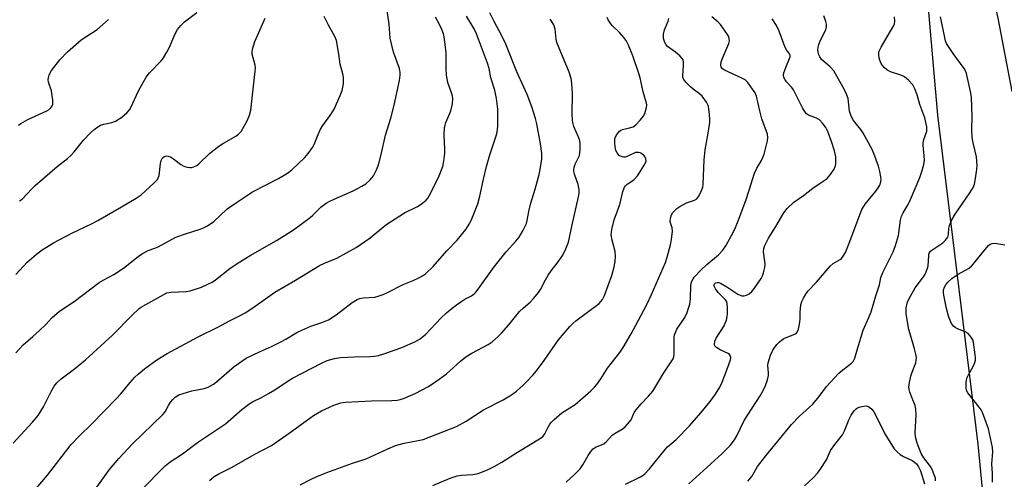
# Model space of a CAD drawing. Units: inches. Extents: x 1327762 to 1333762, y 525446 to 529446.
# Drawn here: x 1330912 to 1331227, y 527742 to 527889 of the extents above; entities that cross this region are included whole.
import ezdxf

# ---------------------------------------------------------------- set-up
doc = ezdxf.new("R2010")
doc.units = ezdxf.units.IN
doc.header["$MEASUREMENT"] = 0
for name, color, linetype in [('NTRL-Trees', 3, 'Continuous'), ('TRANS-Parking Lot', 4, 'Continuous'), ('Undefined', 1, 'Continuous')]:
    doc.layers.add(name, color=color, linetype=linetype)

msp = doc.modelspace()

# ---------------------------------------------------------------- linework, layer by layer
at = {"layer": 'NTRL-Trees'}
msp.add_lwpolyline([(1330138.42, 528426.74), (1330199.45, 528401.1), (1330784.11, 528155.47), (1331037.32, 528040.37), (1331149.13, 527971.31), (1331197.37, 527928.56), (1331199.8, 527924.44), (1331205.64, 527858.27), (1331218.49, 527752.88), (1331226.21, 527673.19)], dxfattribs=at)
at = {"layer": 'TRANS-Parking Lot'}
msp.add_lwpolyline([(1331229.48, 527865.85), (1331225.13, 527888.75), (1331218.52, 527918.42), (1331216.99, 527927), (1331216.21, 527933.46), (1331216.06, 527938.81), (1331216.31, 527948.42), (1331215.43, 527955.74), (1331213.5, 527962.17), (1331209.28, 527969.19), (1331199.75, 527978.57), (1331179.1, 527999.36), (1331182.71, 528008.75), (1331185.74, 528014.66), (1331187.91, 528017.26), (1331190.36, 528018.71), (1331193.68, 528020.01), (1331229.3, 528016.78)], dxfattribs=at)
at = {"layer": 'Undefined'}
for points, elevation in [([(1330909.8, 527753.18), (1330915.97, 527759.88), (1330917.72, 527761.97), (1330919.51, 527764.75), (1330921.94, 527769.67), (1330922.93, 527771.4), (1330923.74, 527772.5), (1330925.08, 527773.75), (1330929.37, 527776.99), (1330932.91, 527779.89), (1330941.57, 527787.78), (1330947.75, 527794.04), (1330950.13, 527796.28), (1330951.03, 527796.92), (1330952.2, 527797.61), (1330957.96, 527800.8), (1330958.97, 527801.28), (1330960.35, 527801.56), (1330964.99, 527801.73), (1330966.42, 527801.94), (1330970, 527803.13), (1330972.1, 527804.07), (1330973.42, 527804.76), (1330974.51, 527805.5), (1330979.1, 527809.1), (1330981.44, 527810.75), (1330985.57, 527813.28), (1330994.03, 527818.06), (1330999.44, 527821.46), (1331004.81, 527825.46), (1331005.69, 527826.23), (1331008.33, 527828.83), (1331009.92, 527830.01), (1331010.9, 527830.58), (1331012.46, 527831.33), (1331018.55, 527834.01), (1331021.39, 527835.52), (1331022.63, 527836.28), (1331024.07, 527837.56), (1331025.14, 527838.83), (1331026.06, 527840.67), (1331026.67, 527842.35), (1331027.53, 527845.62), (1331028.93, 527851.84), (1331030.64, 527857.22), (1331031.76, 527861.46), (1331033.4, 527869.36), (1331033.66, 527871.06), (1331033.64, 527871.87), (1331033.4, 527873.17), (1331031.52, 527878.39), (1331030.48, 527882.91), (1331030.29, 527884.34), (1331030.1, 527887.38), (1331029.41, 527892.37)], 474), ([(1330910.58, 527807.15), (1330914.25, 527811.18), (1330917.19, 527813.67), (1330919.08, 527815.06), (1330922.7, 527817.33), (1330928.58, 527820.42), (1330934.81, 527823.45), (1330936.87, 527824.54), (1330944.41, 527828.84), (1330949.09, 527831.68), (1330950.71, 527832.76), (1330954.83, 527836.4), (1330955.98, 527837.64), (1330956.23, 527838.13), (1330956.46, 527838.95), (1330956.97, 527842.79), (1330957.16, 527843.67), (1330957.61, 527844.55), (1330958.1, 527844.98), (1330958.49, 527845.14), (1330958.93, 527845.19), (1330959.42, 527845.11), (1330960.14, 527844.84), (1330961.1, 527844.21), (1330963.41, 527842.43), (1330964.14, 527841.99), (1330964.66, 527841.78), (1330965.49, 527841.55), (1330966.32, 527841.43), (1330966.86, 527841.44), (1330967.6, 527841.65), (1330968.54, 527842.14), (1330969.21, 527842.63), (1330972.61, 527845.97), (1330975.62, 527848.34), (1330977.1, 527849.3), (1330981, 527851.46), (1330981.9, 527852.1), (1330982.71, 527853.04), (1330984.69, 527856.39), (1330985.46, 527858.18), (1330985.86, 527859.83), (1330987.23, 527872.29), (1330987.29, 527873.43), (1330987.21, 527874.27), (1330986.29, 527877.72), (1330986.28, 527878.54), (1330986.42, 527879.36), (1330987.1, 527881.82), (1330990.45, 527889.28)], 470), ([(1330910.66, 527782.05), (1330912.94, 527784.66), (1330916.03, 527787.28), (1330918.16, 527789.22), (1330920.25, 527791.19), (1330922.3, 527793.41), (1330924.61, 527795.42), (1330929.25, 527798.55), (1330937.32, 527804.62), (1330938.81, 527805.53), (1330941.97, 527807.23), (1330945.04, 527809.25), (1330949.74, 527812.93), (1330951.2, 527813.91), (1330952.97, 527814.87), (1330955.15, 527815.6), (1330956.16, 527816.03), (1330961.88, 527819.14), (1330964.91, 527820.25), (1330969.65, 527821.7), (1330970.7, 527822.14), (1330971.94, 527822.8), (1330974.03, 527824.13), (1330978.19, 527828.08), (1330980.32, 527829.61), (1330986.41, 527833.62), (1330994.66, 527837.9), (1330997.59, 527839.68), (1330998.98, 527840.77), (1331003.15, 527844.65), (1331004.22, 527845.98), (1331005.53, 527847.84), (1331006.07, 527848.85), (1331007.36, 527852.07), (1331008.17, 527853.77), (1331008.93, 527854.95), (1331011.46, 527858.43), (1331012.52, 527860.16), (1331014.41, 527864.5), (1331015.04, 527866.15), (1331015.44, 527868.25), (1331015.53, 527869.42), (1331015.51, 527870.41), (1331015.3, 527871.46), (1331014.44, 527874.59), (1331014.02, 527877.72), (1331013.21, 527882.12), (1331012.68, 527883.47), (1331010.68, 527887.05), (1331009.28, 527889.85)], 472), ([(1330911.53, 527855.08), (1330912.2, 527855.58), (1330914.43, 527856.84), (1330920.52, 527859.65), (1330921.26, 527860.08), (1330921.85, 527860.59), (1330922.28, 527861.19), (1330922.43, 527861.67), (1330922.43, 527863.08), (1330922.01, 527866.01), (1330921.13, 527868.81), (1330921, 527869.64), (1330921.06, 527870.19), (1330921.29, 527871.01), (1330921.62, 527871.82), (1330922.05, 527872.56), (1330924.66, 527876), (1330927.13, 527878.54), (1330931.58, 527882.32), (1330936.7, 527885.69), (1330940.24, 527888.89)], 466), ([(1330911.85, 527830.78), (1330912.63, 527831.36), (1330915.77, 527834.66), (1330916.81, 527835.67), (1330923.9, 527841.83), (1330927.14, 527844.37), (1330928.37, 527845.47), (1330929.3, 527846.46), (1330931.38, 527849.16), (1330932.29, 527850.23), (1330934.42, 527852.5), (1330935.7, 527853.63), (1330936.83, 527854.5), (1330937.76, 527855), (1330938.83, 527855.33), (1330941.4, 527855.91), (1330942.49, 527856.33), (1330944.5, 527857.56), (1330946.28, 527859.08), (1330946.95, 527859.9), (1330947.39, 527860.64), (1330949.92, 527866.07), (1330952.35, 527870.45), (1330953.39, 527871.77), (1330957.14, 527875.65), (1330957.85, 527876.6), (1330958.96, 527878.37), (1330959.94, 527880.19), (1330961.37, 527883.9), (1330962.35, 527885.64), (1330963.43, 527886.93), (1330964.62, 527888.12), (1330968.5, 527891.07)], 468), ([(1330915.82, 527737.13), (1330920.74, 527742.94), (1330928.31, 527752.72), (1330930.99, 527755.48), (1330934.95, 527759.32), (1330942.69, 527767.32), (1330944.21, 527769), (1330947.19, 527772.59), (1330948.76, 527774.3), (1330949.8, 527775.29), (1330951.76, 527776.93), (1330953.36, 527778.15), (1330955.8, 527779.83), (1330959.04, 527781.84), (1330968.93, 527787.26), (1330975.44, 527790.41), (1330978.79, 527792.24), (1330982.59, 527794.12), (1330983.99, 527794.89), (1330986.49, 527796.47), (1330993.5, 527801.52), (1331000.18, 527805.36), (1331007.86, 527810.07), (1331009.39, 527810.81), (1331013.4, 527812.38), (1331019.51, 527815.88), (1331020.97, 527816.82), (1331024.02, 527818.98), (1331029.08, 527823.06), (1331030.49, 527824.1), (1331035.05, 527826.9), (1331039.16, 527828.95), (1331040.39, 527829.67), (1331041.93, 527830.97), (1331042.49, 527831.63), (1331042.95, 527832.38), (1331045.95, 527838.21), (1331047.29, 527841.74), (1331047.62, 527843.47), (1331047.9, 527846.11), (1331047.91, 527847.29), (1331047.7, 527851.78), (1331047.85, 527854.24), (1331048.01, 527855.05), (1331048.28, 527855.86), (1331049.47, 527858.5), (1331049.87, 527859.58), (1331050.33, 527861.83), (1331050.47, 527863.53), (1331050.35, 527864.34), (1331050.06, 527865.42), (1331048.91, 527868.71), (1331048.47, 527871.06), (1331048.3, 527873.13), (1331048.4, 527878.15), (1331047.76, 527883.48), (1331047.54, 527884.33), (1331047, 527885.64), (1331046.12, 527887.44), (1331044.89, 527889.63)], 476), ([(1330936.5, 527739.04), (1330940.63, 527744.76), (1330943.58, 527748.3), (1330947.99, 527752.92), (1330957.71, 527762.33), (1330958.37, 527763.22), (1330959.48, 527765.26), (1330960.11, 527766.25), (1330960.83, 527767.18), (1330961.65, 527767.9), (1330962.82, 527768.6), (1330964.16, 527769.1), (1330966.94, 527769.89), (1330970.89, 527770.72), (1330972.19, 527771.14), (1330972.95, 527771.49), (1330973.92, 527772.09), (1330974.83, 527772.79), (1330980.53, 527777.75), (1330984.38, 527780.38), (1330988.56, 527782.45), (1330992.45, 527784.14), (1330995.49, 527785.6), (1330997.02, 527786.44), (1331000.58, 527788.6), (1331002.13, 527789.4), (1331005.02, 527790.68), (1331008.61, 527791.79), (1331010.71, 527792.7), (1331013.11, 527794.28), (1331018.26, 527798.22), (1331019.82, 527799.23), (1331020.61, 527799.53), (1331021.76, 527799.75), (1331025.49, 527799.97), (1331026.6, 527800.24), (1331028.23, 527800.79), (1331029.56, 527801.38), (1331034.54, 527803.95), (1331037.77, 527805.26), (1331039.56, 527806.09), (1331040.81, 527806.75), (1331041.73, 527807.39), (1331044.18, 527809.76), (1331048.61, 527814.77), (1331051.82, 527818.18), (1331054.61, 527821.63), (1331055.7, 527823.28), (1331056.38, 527824.51), (1331058.52, 527829.86), (1331059.15, 527832.29), (1331060.27, 527837.7), (1331061.25, 527841.77), (1331062.32, 527845.5), (1331064.38, 527851.64), (1331064.63, 527852.77), (1331064.88, 527854.75), (1331064.94, 527856.46), (1331064.84, 527860.19), (1331064.51, 527863.61), (1331063.97, 527866.27), (1331062.7, 527870.19), (1331062.12, 527873.19), (1331061.58, 527874.84), (1331058.06, 527884.33), (1331057.27, 527885.88), (1331054.83, 527889.9)], 478), ([(1330950.53, 527737.89), (1330958.41, 527745.85), (1330960.05, 527747.15), (1330964, 527749.7), (1330968.75, 527753.42), (1330977.73, 527759.34), (1330982.98, 527763.95), (1330985.16, 527765.7), (1330986.35, 527766.37), (1330989.26, 527767.74), (1330991.51, 527769.02), (1330993.47, 527770.23), (1330997.75, 527773.17), (1330999.18, 527774.03), (1331008.46, 527778.79), (1331010.29, 527779.59), (1331012.57, 527780.29), (1331014.57, 527780.65), (1331019.06, 527780.85), (1331023.99, 527780.87), (1331025.37, 527781), (1331026.74, 527781.23), (1331028.4, 527781.73), (1331034.17, 527783.77), (1331038.5, 527785.77), (1331040.05, 527786.63), (1331041.87, 527788.05), (1331046.67, 527793.22), (1331048.48, 527794.9), (1331050.24, 527796.38), (1331051.62, 527797.46), (1331053.32, 527798.64), (1331054.33, 527799.26), (1331056.42, 527800.36), (1331057.3, 527801.01), (1331057.89, 527801.58), (1331058.6, 527802.47), (1331063.69, 527809.6), (1331066.24, 527812.88), (1331067.55, 527814.46), (1331070.66, 527817.85), (1331071.72, 527819.16), (1331072.93, 527821.16), (1331074.03, 527823.52), (1331074.29, 527824.48), (1331074.81, 527827.36), (1331075.36, 527829.69), (1331076.87, 527834.57), (1331078.11, 527839.24), (1331078.59, 527841.47), (1331078.95, 527844.26), (1331078.94, 527845.95), (1331078.53, 527849.08), (1331077.38, 527855.49), (1331076.99, 527857.19), (1331075.79, 527860.95), (1331074.27, 527864.81), (1331073.26, 527867.25), (1331070.95, 527872.11), (1331067.41, 527880.97), (1331066.12, 527883.62), (1331063.67, 527888.2), (1331062.38, 527891.03)], 480), ([(1330972.6, 527741.2), (1330974.15, 527742.45), (1330975.39, 527743.18), (1330979.87, 527745.47), (1330986.9, 527749.49), (1330992.46, 527752.46), (1330998.12, 527756.34), (1331003.51, 527760.33), (1331005.92, 527761.99), (1331008.47, 527763.51), (1331012.45, 527765.31), (1331014.59, 527766.1), (1331016.18, 527766.34), (1331024.45, 527766.75), (1331030.96, 527766.84), (1331032.65, 527766.97), (1331033.67, 527767.17), (1331034.74, 527767.52), (1331038.45, 527769.11), (1331042.68, 527771.36), (1331046.11, 527773.63), (1331048.45, 527775.36), (1331052.89, 527779.43), (1331054.63, 527780.86), (1331056.53, 527781.99), (1331061.84, 527784.8), (1331063.04, 527785.66), (1331065.09, 527787.4), (1331066.1, 527788.45), (1331068.4, 527791.06), (1331071.79, 527795.3), (1331073.06, 527796.52), (1331075.2, 527798.3), (1331076.37, 527799.6), (1331077.85, 527801.41), (1331078.49, 527802.39), (1331080.11, 527805.53), (1331081, 527806.99), (1331081.97, 527808.38), (1331084.24, 527811.2), (1331085.69, 527813.34), (1331086.69, 527815.38), (1331087.49, 527817.5), (1331088.66, 527823.14), (1331090.7, 527832.07), (1331090.9, 527833.25), (1331090.91, 527834.38), (1331090.65, 527836.06), (1331089.42, 527839.34), (1331089.22, 527840.17), (1331089.18, 527840.73), (1331089.28, 527841.55), (1331089.63, 527842.57), (1331091.01, 527845.26), (1331091.18, 527846.05), (1331091.25, 527847.21), (1331091.19, 527849.26), (1331091.01, 527850.39), (1331090.72, 527851.22), (1331089.21, 527854.64), (1331088.97, 527855.44), (1331088.77, 527856.56), (1331088.66, 527858.61), (1331088.82, 527865.22), (1331088.62, 527868.33), (1331088.39, 527870.01), (1331087.71, 527871.97), (1331083.81, 527881.47), (1331083.57, 527882.54), (1331083.22, 527885.82), (1331082.81, 527887.13), (1331081.68, 527889.02)], 482), ([(1331001.64, 527739.81), (1331005.19, 527741.67), (1331006.78, 527742.41), (1331010.11, 527743.75), (1331018.36, 527746.74), (1331022.78, 527748.16), (1331029.67, 527751.33), (1331032.14, 527752.4), (1331034.88, 527753.17), (1331039.43, 527753.98), (1331041.04, 527754.38), (1331051.68, 527758.5), (1331054.78, 527760.24), (1331060.25, 527763.84), (1331066.57, 527767.05), (1331068.77, 527768.31), (1331069.7, 527768.95), (1331070.83, 527769.86), (1331073.04, 527771.76), (1331074.09, 527772.78), (1331076.1, 527774.93), (1331077.24, 527776.29), (1331079.74, 527779.63), (1331084.32, 527786.3), (1331087.93, 527790.49), (1331088.93, 527791.54), (1331089.82, 527792.3), (1331097.3, 527797.95), (1331098.4, 527799.19), (1331099.07, 527800.45), (1331101.42, 527806.84), (1331102.12, 527809.62), (1331102.44, 527811.31), (1331102.52, 527813.09), (1331102.42, 527814.56), (1331101.43, 527818.19), (1331101.19, 527819.9), (1331101.4, 527821.59), (1331102.1, 527824.66), (1331103.93, 527829.59), (1331104.94, 527833.83), (1331105.43, 527835.14), (1331105.74, 527835.56), (1331106.33, 527836.11), (1331108.37, 527837.54), (1331109.56, 527838.78), (1331110.38, 527839.96), (1331111.75, 527842.17), (1331112.13, 527842.92), (1331112.33, 527843.65), (1331112.26, 527844.28), (1331112.03, 527844.74), (1331111.7, 527845.17), (1331110.88, 527845.91), (1331110.42, 527846.17), (1331109.93, 527846.3), (1331109.42, 527846.32), (1331108.93, 527846.23), (1331106.71, 527845.17), (1331105.64, 527844.82), (1331105.13, 527844.79), (1331104.65, 527844.88), (1331103.76, 527845.29), (1331103.06, 527846.12), (1331102.67, 527846.87), (1331102.51, 527847.41), (1331102.31, 527849.11), (1331102.36, 527850.79), (1331102.52, 527851.32), (1331102.92, 527852.06), (1331103.84, 527853.12), (1331104.3, 527853.41), (1331104.81, 527853.61), (1331107.06, 527854.14), (1331108.16, 527854.54), (1331109.04, 527855.17), (1331110.46, 527856.65), (1331111.39, 527857.77), (1331111.95, 527858.78), (1331112.5, 527860.72), (1331112.58, 527861.57), (1331112.52, 527862.09), (1331111.39, 527865.7), (1331110.44, 527870.14), (1331110.06, 527871.53), (1331108.12, 527877.27), (1331106.7, 527880.68), (1331105.95, 527882.19), (1331105.25, 527883.15), (1331103.87, 527884.72), (1331101.56, 527886.81), (1331101.02, 527887.51), (1331100.25, 527888.77), (1331099.85, 527889.55)], 484), ([(1331044.11, 527739.65), (1331049.6, 527741.91), (1331051.84, 527742.69), (1331053.24, 527742.92), (1331056.91, 527743.12), (1331058.61, 527743.45), (1331061.61, 527744.65), (1331063.7, 527745.68), (1331066.21, 527747.1), (1331071.15, 527750.32), (1331078.74, 527754.87), (1331079.38, 527755.45), (1331079.91, 527756.13), (1331080.98, 527758.31), (1331081.54, 527759.22), (1331082.05, 527759.86), (1331082.89, 527760.7), (1331085.35, 527762.84), (1331089.62, 527765.57), (1331094.67, 527769.95), (1331095.86, 527771.07), (1331096.58, 527771.93), (1331097.9, 527773.8), (1331100.02, 527777.2), (1331103.89, 527782.22), (1331105, 527783.81), (1331107.51, 527788.15), (1331110.67, 527793.94), (1331112.69, 527797.83), (1331114.04, 527800.74), (1331118.54, 527811.05), (1331119.08, 527812.71), (1331120.13, 527816.7), (1331120.49, 527818.43), (1331120.75, 527821.06), (1331120.66, 527822.19), (1331120.22, 527823.41), (1331120.07, 527824.12), (1331120.13, 527825.24), (1331120.45, 527826.32), (1331120.92, 527827.04), (1331121.51, 527827.7), (1331122.17, 527828.29), (1331123.14, 527828.97), (1331125.22, 527830.14), (1331127.84, 527831.03), (1331128.56, 527831.42), (1331129.22, 527832.27), (1331130.08, 527834.08), (1331130.45, 527835.17), (1331130.58, 527836.03), (1331130.91, 527843.93), (1331131.21, 527847.12), (1331132.13, 527851.81), (1331132.73, 527855.87), (1331132.75, 527856.74), (1331132.62, 527858.48), (1331132.44, 527860.21), (1331132.27, 527861.05), (1331132.08, 527861.59), (1331131.65, 527862.36), (1331130.25, 527864.29), (1331129.43, 527865.06), (1331127.41, 527866.56), (1331126.54, 527867.3), (1331125.09, 527868.78), (1331124.39, 527869.69), (1331124.13, 527870.3), (1331124.05, 527870.99), (1331124.31, 527874.06), (1331124.33, 527875.18), (1331124.18, 527875.95), (1331123.91, 527876.41), (1331123.13, 527877.24), (1331121.78, 527878.39), (1331119.24, 527880.26), (1331118.76, 527880.81), (1331118.37, 527881.5), (1331117.95, 527882.81), (1331117.86, 527883.68), (1331117.91, 527884.22), (1331118.28, 527885.57), (1331119.41, 527888.33), (1331119.58, 527889.16)], 486), ([(1331086.76, 527740.64), (1331089.67, 527743.29), (1331091.2, 527744.91), (1331092.12, 527746.22), (1331093.82, 527749.22), (1331094.68, 527750.44), (1331095.44, 527751.33), (1331096.31, 527751.96), (1331098.11, 527752.6), (1331098.85, 527752.98), (1331099.63, 527753.67), (1331101.48, 527755.74), (1331102.4, 527756.37), (1331105, 527757.89), (1331105.64, 527758.42), (1331106.44, 527759.28), (1331107.51, 527760.67), (1331108.55, 527762.97), (1331109.16, 527763.89), (1331110.77, 527765.81), (1331113.16, 527768.24), (1331114.47, 527769.86), (1331118.02, 527775.71), (1331120.95, 527780.14), (1331121.23, 527780.84), (1331121.34, 527781.56), (1331121.27, 527785.6), (1331121.33, 527787.02), (1331121.45, 527787.85), (1331121.7, 527788.65), (1331122.19, 527789.67), (1331124.72, 527793.44), (1331125.44, 527795.01), (1331125.95, 527796.36), (1331126.29, 527797.71), (1331126.57, 527799.35), (1331126.64, 527803.72), (1331126.74, 527804.27), (1331127.01, 527805.08), (1331127.4, 527805.84), (1331127.73, 527806.3), (1331129.89, 527808.61), (1331131.76, 527810.35), (1331135.47, 527813.51), (1331136.86, 527814.94), (1331137.85, 527816.34), (1331140.31, 527820.9), (1331140.92, 527822.21), (1331141.79, 527824.36), (1331144.23, 527830.9), (1331145.35, 527834.22), (1331147.01, 527839.66), (1331147.82, 527841.3), (1331149.24, 527843.68), (1331150.08, 527845.73), (1331151.2, 527849.97), (1331151.3, 527851.07), (1331151.17, 527852.12), (1331149.42, 527857.05), (1331148.72, 527859.61), (1331147.63, 527864.32), (1331147.21, 527865.37), (1331146.43, 527866.61), (1331144.87, 527868.73), (1331144.05, 527869.51), (1331142.78, 527870.21), (1331137.4, 527872.66), (1331136.78, 527873.06), (1331136.36, 527873.58), (1331136.21, 527874.36), (1331136.39, 527875.35), (1331136.87, 527876.66), (1331138.81, 527881.2), (1331139.02, 527882), (1331138.96, 527882.81), (1331138.78, 527883.35), (1331138.36, 527884.11), (1331136.18, 527887.24), (1331135.38, 527888.07), (1331133.41, 527889.69)], 488), ([(1331105.8, 527740.02), (1331110.58, 527742.34), (1331111.45, 527742.88), (1331112.07, 527743.4), (1331113.46, 527744.92), (1331118.4, 527751.15), (1331119.18, 527751.94), (1331121.91, 527754.35), (1331126.18, 527758.67), (1331129.84, 527762.85), (1331132.86, 527766.52), (1331134.53, 527768.9), (1331135.91, 527771.1), (1331136.64, 527772.72), (1331138.44, 527777.14), (1331139.3, 527779.83), (1331139.41, 527780.63), (1331139.29, 527781.26), (1331139.04, 527781.6), (1331138.64, 527781.89), (1331136.05, 527783.08), (1331134.82, 527783.8), (1331134.33, 527784.34), (1331134.23, 527784.78), (1331134.37, 527785.79), (1331134.76, 527786.82), (1331137.28, 527790.78), (1331137.66, 527791.55), (1331138.04, 527792.61), (1331138.32, 527793.71), (1331138.42, 527794.54), (1331138.42, 527796.52), (1331138.3, 527797.9), (1331138.08, 527798.62), (1331137.69, 527799.23), (1331135.45, 527801.47), (1331134.58, 527802.56), (1331134.13, 527803.46), (1331134.09, 527803.88), (1331134.22, 527804.24), (1331134.53, 527804.51), (1331135.16, 527804.68), (1331135.64, 527804.6), (1331136.14, 527804.41), (1331138.13, 527803.29), (1331141.72, 527800.89), (1331142.47, 527800.52), (1331142.95, 527800.39), (1331143.69, 527800.36), (1331144.43, 527800.52), (1331145.35, 527801.03), (1331146.17, 527801.72), (1331147.06, 527802.85), (1331149.14, 527805.96), (1331149.68, 527806.95), (1331149.95, 527807.76), (1331150.33, 527809.44), (1331150.44, 527810.57), (1331150.39, 527811.4), (1331149.94, 527814.45), (1331150, 527815.53), (1331150.23, 527816.31), (1331151.53, 527818.78), (1331153.91, 527822.58), (1331156.37, 527826.94), (1331157.49, 527828.3), (1331159.62, 527830.36), (1331162.68, 527832.5), (1331165.73, 527834.84), (1331169.35, 527837.26), (1331170.25, 527837.98), (1331171.2, 527839.07), (1331172.54, 527840.98), (1331172.9, 527841.74), (1331173.06, 527842.57), (1331173.07, 527844.91), (1331172.66, 527846.85), (1331171.72, 527849.83), (1331170.45, 527853.03), (1331169.83, 527854.31), (1331168.84, 527855.72), (1331167.84, 527856.72), (1331166.89, 527857.29), (1331164.36, 527858.27), (1331163.69, 527858.71), (1331163.33, 527859.07), (1331162.49, 527860.41), (1331159.53, 527866.37), (1331159.03, 527867.07), (1331157.31, 527868.93), (1331156.84, 527869.59), (1331156.47, 527870.29), (1331156.33, 527871.03), (1331156.45, 527871.82), (1331157.01, 527873.45), (1331158.26, 527876.43), (1331158.4, 527876.95), (1331158.4, 527877.44), (1331158.23, 527877.87), (1331157.31, 527879.12), (1331156.89, 527879.88), (1331154.92, 527885.13), (1331154.08, 527886.99), (1331152.65, 527889.06)], 490), ([(1331126.02, 527740.13), (1331136.6, 527749.76), (1331139.2, 527752.44), (1331140.63, 527754.24), (1331141.33, 527755.47), (1331143.75, 527760.46), (1331144.85, 527762.26), (1331148.86, 527768.36), (1331149.68, 527769.85), (1331150.53, 527771.65), (1331151.19, 527773.48), (1331151.49, 527774.82), (1331151.5, 527775.68), (1331151.32, 527778.01), (1331151.42, 527778.86), (1331152.19, 527781.34), (1331152.86, 527782.93), (1331153.33, 527783.64), (1331154.23, 527784.77), (1331155.01, 527785.61), (1331155.66, 527786.17), (1331156.38, 527786.65), (1331157.16, 527787.05), (1331159.92, 527788.05), (1331160.38, 527788.33), (1331160.72, 527788.69), (1331161.09, 527789.66), (1331161.51, 527791.87), (1331161.6, 527792.98), (1331161.61, 527795.17), (1331161.89, 527797.46), (1331162.19, 527798.56), (1331162.7, 527799.61), (1331163.44, 527800.89), (1331164.11, 527801.83), (1331166.83, 527804.73), (1331171.2, 527809.81), (1331172.26, 527810.7), (1331174.46, 527812), (1331174.9, 527812.36), (1331175.46, 527813.01), (1331176.11, 527814.26), (1331177.31, 527817.18), (1331181.4, 527827.97), (1331182.43, 527829.73), (1331185.86, 527833.92), (1331186.8, 527835.22), (1331187.12, 527835.85), (1331187.45, 527836.84), (1331187.56, 527837.6), (1331187.51, 527838.45), (1331187.17, 527840.15), (1331186.69, 527841.85), (1331185.21, 527845.94), (1331184.56, 527847.46), (1331181.74, 527852.72), (1331181.06, 527853.67), (1331178.7, 527856.57), (1331177.98, 527857.88), (1331177.49, 527859.55), (1331176.97, 527863.53), (1331176.5, 527864.94), (1331175.78, 527866.59), (1331173, 527871.48), (1331172.4, 527872.41), (1331171.26, 527873.72), (1331168.52, 527876.07), (1331167.91, 527876.91), (1331167.58, 527877.61), (1331167.39, 527878.38), (1331167.33, 527879.17), (1331167.42, 527880.03), (1331167.61, 527880.88), (1331168.13, 527882.22), (1331169.81, 527885.52), (1331170.09, 527886.58), (1331170.06, 527887.41), (1331169.88, 527888.23), (1331169.17, 527890.06)], 492), ([(1331144.92, 527741.04), (1331146.19, 527742.51), (1331148.04, 527745.64), (1331150.62, 527749.14), (1331158.92, 527759.19), (1331161.47, 527761.8), (1331165.67, 527765.6), (1331167.73, 527768.06), (1331170.07, 527771.27), (1331174.02, 527775.53), (1331175.27, 527776.68), (1331178.13, 527778.77), (1331178.64, 527779.31), (1331179.15, 527780.41), (1331179.96, 527783.42), (1331181.84, 527789.31), (1331183.62, 527793.41), (1331184.33, 527795.27), (1331185.82, 527800.38), (1331187, 527803.89), (1331187.48, 527806.26), (1331188.15, 527807.83), (1331191.36, 527814.42), (1331192.19, 527816.53), (1331193.07, 527819.7), (1331193.8, 527824.59), (1331194.13, 527825.92), (1331194.64, 527826.99), (1331196.17, 527829.59), (1331196.93, 527831.2), (1331199.9, 527838.21), (1331200.63, 527840.15), (1331201.22, 527842.41), (1331201.41, 527843.83), (1331201.36, 527845.25), (1331200.97, 527848.58), (1331200.97, 527849.38), (1331201.21, 527850.48), (1331202.14, 527853.14), (1331202.23, 527853.67), (1331202.19, 527854.52), (1331201.53, 527857.4), (1331199.99, 527861.65), (1331199.11, 527864.78), (1331198.37, 527866.67), (1331197.7, 527867.94), (1331196.36, 527869.43), (1331195.05, 527870.49), (1331193.83, 527871.06), (1331190.56, 527872.1), (1331189.38, 527872.79), (1331188.57, 527873.5), (1331188.04, 527874.11), (1331187.62, 527874.81), (1331187.17, 527875.82), (1331186.92, 527876.61), (1331186.79, 527877.38), (1331186.81, 527878.15), (1331186.96, 527878.69), (1331187.59, 527880.01), (1331189.45, 527883.37), (1331191.66, 527886.98), (1331191.84, 527887.5), (1331191.96, 527888.34), (1331191.88, 527889.75)], 494), ([(1331204.96, 527741.1), (1331204.91, 527741.96), (1331204.58, 527743.06), (1331203.92, 527744.68), (1331203.4, 527745.71), (1331201.2, 527748.51), (1331200.34, 527749.9), (1331199.06, 527753.18), (1331198.51, 527755.16), (1331198.46, 527756.59), (1331198.78, 527762.09), (1331198.66, 527764.1), (1331198.43, 527765.21), (1331197.47, 527767.55), (1331196.78, 527769.47), (1331196.55, 527770.31), (1331196.45, 527771.15), (1331196.62, 527772.6), (1331197.04, 527774.62), (1331197.47, 527775.95), (1331198.63, 527778.94), (1331198.8, 527779.76), (1331198.83, 527780.59), (1331198.65, 527781.7), (1331198.25, 527783.36), (1331196.83, 527788.14), (1331196.48, 527789.57), (1331195.59, 527794.58), (1331195.52, 527795.46), (1331195.61, 527796.55), (1331196.02, 527798.42), (1331196.91, 527800.22), (1331198.5, 527802.97), (1331201.13, 527806.43), (1331201.66, 527807.29), (1331202.02, 527808.08), (1331202.43, 527809.18), (1331202.62, 527810.01), (1331202.78, 527813.2), (1331202.86, 527813.74), (1331203.04, 527814.23), (1331203.37, 527814.65), (1331203.79, 527815.02), (1331207.27, 527817.34), (1331208.09, 527818.11), (1331208.61, 527818.74), (1331208.88, 527819.2), (1331209.11, 527819.98), (1331209.25, 527822.02), (1331209.41, 527822.87), (1331210.2, 527824.73), (1331211.28, 527826.48), (1331215.99, 527833.31), (1331217.02, 527835.11), (1331217.44, 527836.18), (1331217.68, 527837.26), (1331218.24, 527840.81), (1331218.33, 527842.1), (1331218.09, 527844.84), (1331216.99, 527849.4), (1331216.74, 527851.09), (1331216.63, 527853.61), (1331216.68, 527857.76), (1331216.47, 527864), (1331216.15, 527865.76), (1331214.87, 527871.61), (1331214.58, 527872.44), (1331214.17, 527873.17), (1331210.59, 527878.02), (1331209.11, 527880.2), (1331208.53, 527881.21), (1331208.21, 527882), (1331207.91, 527883.09), (1331206.53, 527889.68)], 496), ([(1331223.25, 527740.71), (1331223.25, 527743.48), (1331223.02, 527746.5), (1331223.34, 527750.38), (1331223.24, 527751.78), (1331221.89, 527757.76), (1331220, 527763.03), (1331219.6, 527763.8), (1331218.96, 527764.73), (1331215.3, 527769.29), (1331214.91, 527770.03), (1331214.76, 527770.86), (1331214.78, 527772.59), (1331215.01, 527774.01), (1331215.47, 527775.02), (1331217.17, 527777.94), (1331217.54, 527778.97), (1331217.72, 527779.77), (1331217.75, 527780.61), (1331217.68, 527781.47), (1331217.07, 527785.48), (1331216.86, 527786.3), (1331216.63, 527786.81), (1331216, 527787.7), (1331215.41, 527788.27), (1331214.45, 527788.84), (1331212.03, 527789.79), (1331211.3, 527790.16), (1331210.71, 527790.61), (1331210.1, 527791.48), (1331209.23, 527793.52), (1331208.5, 527796.27), (1331207.61, 527800.59), (1331207.5, 527801.45), (1331207.53, 527802.25), (1331207.83, 527803.16), (1331208.22, 527803.83), (1331208.96, 527804.72), (1331210.23, 527805.94), (1331212.19, 527807.29), (1331215.57, 527809.13), (1331216.46, 527809.85), (1331217.59, 527811.15), (1331221.3, 527815.78), (1331221.9, 527816.45), (1331222.42, 527816.87), (1331223.13, 527817.15), (1331223.9, 527817.23), (1331227.16, 527816.72)], 498), ([(1331163.06, 527739.45), (1331165.8, 527742.06), (1331167.2, 527743.54), (1331168.07, 527744.69), (1331170.06, 527747.86), (1331170.99, 527750.07), (1331171.4, 527750.82), (1331172.72, 527752.7), (1331175.18, 527755.84), (1331175.85, 527757.1), (1331177.36, 527760.85), (1331177.98, 527762.16), (1331178.96, 527763.52), (1331179.55, 527764.11), (1331180.01, 527764.44), (1331180.52, 527764.7), (1331181.34, 527764.94), (1331182.76, 527765.07), (1331183.51, 527764.87), (1331183.95, 527764.58), (1331184.54, 527764.03), (1331185.25, 527763.17), (1331185.69, 527762.42), (1331188.73, 527756.11), (1331191.71, 527751.35), (1331192.64, 527750.35), (1331193.68, 527749.5), (1331194.72, 527748.91), (1331197.68, 527747.45), (1331198.34, 527747.01), (1331198.89, 527746.51), (1331199.55, 527745.57), (1331200.19, 527744.25), (1331201.42, 527740.15)], 496)]:
    msp.add_lwpolyline(points, dxfattribs=dict(at, elevation=elevation))

doc.saveas('drawing.dxf')
